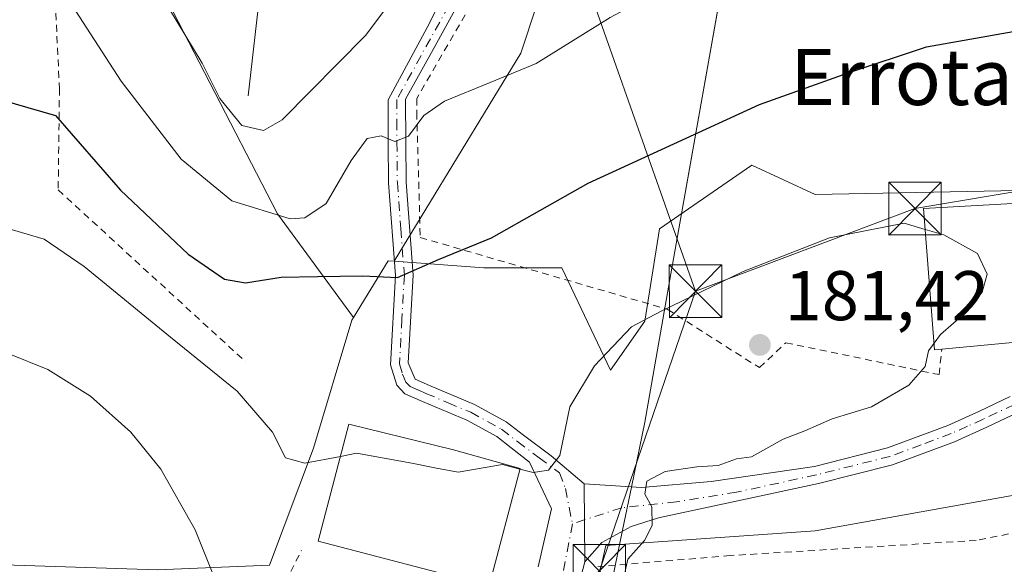
# Model space of a CAD drawing. Units: metres. Extents: x 616612 to 620036, y 4791898 to 4794271.
# Drawn here: x 617097 to 617238, y 4792045 to 4792122 of the extents above; entities that cross this region are included whole.
import ezdxf
from ezdxf.enums import TextEntityAlignment as Align

# ---------------------------------------------------------------- set-up
doc = ezdxf.new("R2010")
doc.units = ezdxf.units.M
doc.header["$MEASUREMENT"] = 0
doc.linetypes.add('DGN Style 2', pattern=[1.6480167562047852, 0.988810053722871, -0.6592067024819142])
doc.linetypes.add('DGN Style 4', pattern=[2.6384748266838614, 1.318413404963828, -0.6592067024819142, 0.001648016756204785, -0.6592067024819142])
for name, color, linetype, lineweight in [('Alambrada', 7, 'DGN Style 2', 0), ('Arbolado forestal CxS', 92, 'Continuous', 0), ('Camino Cxs', 7, 'Continuous', 0), ('Camino eje', 30, 'DGN Style 4', 13), ('Corriente natural lineal', 142, 'Continuous', 13), ('Curva de nivel maestra', 30, 'Continuous', 30), ('Curva de nivel normal', 30, 'Continuous', 0), ('Edificación Cxs', 1, 'Continuous', 13), ('Matorral CxS', 135, 'Continuous', 0), ('Municipio', 91, 'Continuous', 13), ('Municipio CxS', 4, 'Continuous', 0), ('Núcleo urbano CxS', 7, 'Continuous', 0), ('Pista pavimentada Cxs', 135, 'Continuous', 0), ('Pista pavimentada eje', 135, 'DGN Style 4', 0), ('Prado CxS', 92, 'Continuous', 0), ('Punto de cota en terreno', 7, 'Continuous', 0), ('Rótulo de punto de cota en terreno', 7, 'Continuous', 0), ('Surgencia fuente', 7, 'Continuous', 0), ('Tendido', 6, 'Continuous', 0), ('Texto cartográfico', 7, 'Continuous', 0), ('Torre de tendido puntual', 7, 'Continuous', 0)]:
    doc.layers.add(name, color=color, linetype=linetype, lineweight=lineweight)
doc.styles.add('Style-Arial', font='txt')

# ---------------------------------------------------------------- blocks, each defined once
blk = doc.blocks.new('*U8')
at = {"layer": 'Prado CxS', "color": 92, "linetype": 'Continuous', "lineweight": 0}
for points in [[(617138.7034999998, 4792328.7487, 128.760500000004), (617109.5169000002, 4792210.0429, 148.9214000000065), (617096.1911000004, 4792188.240700001, 156.8004999999976), (617092.5071, 4792175.347300001, 160.3825999999972), (617134.2275, 4792094.660499999, 169.7333999999973), (617145.1023000004, 4792079.901699999, 177.190300000002), (617144.8627000004, 4792079.507300001, 177.3328000000038), (617139.3739, 4792061.263699999, 180.1543999999994), (617133.1152999997, 4792044.5803, 184.0011999999988), (617117.1281000003, 4792043.883500001, 186.8986000000004), (617074.7219000002, 4792045.2719, 192.0017999999982), (617052.4759000001, 4792045.271700001, 192.4811999999947), (617019.8060999997, 4792033.454100001, 189.6589999999997), (617017.0251000002, 4791944.471100001, 194.6736999999994), (617028.1458999999, 4791939.6053, 195.5666000000056), (617060.8202999998, 4791939.6055, 197.8993999999948), (617114.3476999998, 4791940.998299999, 196.1655000000028), (617131.7275, 4791945.864700001, 193.7323999999935), (617160.2281, 4791944.472300001, 187.4622999999992), (617172.7407000001, 4792009.820900001, 182.8650999999954), (617181.0840999996, 4792047.3577, 180.3220000000001), (617210.9775, 4792049.446900001, 179.4471000000049), (617245.7324999999, 4792055.7017, 177.1083999999973)], [(617247.1246999997, 4792098.1085, 178.4223999999958), (617210.9770999998, 4792097.411499999, 178.380799999999), (617201.9369000001, 4792101.5811, 176.8313999999955), (617188.7311000006, 4792092.545299999, 177.1643999999942), (617186.6423000004, 4792079.335700001, 179.8021000000008), (617181.7763, 4792072.384500001, 180.2777999999962), (617174.8251, 4792086.9827, 176.7532999999967), (617163.7045, 4792086.9827, 176.5675000000047), (617150.9093000004, 4792087.9091, 173.9756000000052), (617168.9501, 4792117.592900001, 168.924199999994), (617177.9776999997, 4792144.758500001, 164.5840999999928)]]:
    blk.add_polyline3d(points, dxfattribs=at)
blk = doc.blocks.new('*U11')
at = {"layer": 'Arbolado forestal CxS', "color": 92, "linetype": 'Continuous', "lineweight": 0}
blk.add_polyline3d([(617177.9776999997, 4792144.758500001, 164.5840999999928), (617168.9501, 4792117.592900001, 168.924199999994), (617150.9093000004, 4792087.9091, 173.9756000000052), (617150.0110999999, 4792087.974099999, 174.0626000000047), (617145.1023000004, 4792079.901699999, 177.190300000002), (617134.2275, 4792094.660499999, 169.7333999999973), (617092.5071, 4792175.347300001, 160.3825999999972)], dxfattribs=at)
blk = doc.blocks.new('*U14')
at = {"layer": 'Municipio CxS', "color": 4, "linetype": 'Continuous', "lineweight": 0, "flags": 128}
blk.add_lwpolyline([(617260.116, 4792483.636), (617257.6479999999, 4792468.49), (617256.4519999992, 4792461.144999999), (617250.8600000015, 4792426.818), (617246.073, 4792399.108), (617243.9349999985, 4792386.760999999), (617243.3520000011, 4792383.395000001), (617241.0490000002, 4792370.968000002), (617214.5819999998, 4792228.184), (617212.7840000002, 4792217.307000001), (617209.823, 4792199.379000001), (617200.9539999994, 4792145.697000001), (617200.6429999999, 4792143.943), (617190.3929999995, 4792086.098999999), (617186.6500000014, 4792064.977000001), (617184.7450000009, 4792055.706), (617183.4810000008, 4792049.55), (617182.3850000006, 4792044.210999999), (617173.2620000002, 4791999.797), (617158.3070000008, 4791936.489000001), (617158.3059999997, 4791934.075), (617158.2890000005, 4791908.164999999), (617158.2383809563, 4791906.814765275), (616684.2107938802, 4791898.543960432)], dxfattribs=at)
blk = doc.blocks.new('5PATER')
at = {"layer": 'Matorral CxS', "linetype": 'Continuous', "lineweight": 0}
h = blk.add_hatch(color=51, dxfattribs=at)
edge = h.paths.add_edge_path()
edge.add_ellipse((0, 0), major_axis=(-0.1095731443231308, -0.1110710700762829), ratio=0.9994222409660322, start_angle=0, end_angle=360)
blk = doc.blocks.new('5TTEND')
at = {"layer": 'Surgencia fuente', "color": 7, "linetype": 'Continuous', "lineweight": 0}
for p, q in [((-0.375, 0.3754), (0.375, -0.3746)), ((0.3720000000000001, 0.3784000000000001), (-0.3720000000000001, -0.3776))]:
    blk.add_line(p, q, dxfattribs=at)
at = {"layer": 'Surgencia fuente', "color": 7, "linetype": 'Continuous', "lineweight": 0, "flags": 128}
blk.add_lwpolyline([(-0.375, -0.3746), (0.375, -0.3746), (0.375, 0.3754), (-0.375, 0.3754), (-0.3720000000000001, -0.3776)], dxfattribs=at)

msp = doc.modelspace()

# ---------------------------------------------------------------- linework, layer by layer
at = {"layer": 'Alambrada', "color": 7, "linetype": 'DGN Style 2', "lineweight": 0}
for points in [[(617099.5601000005, 4792170.2301, 172.8454000000056), (617101.7401000002, 4792141.380100001, 168.0053999999946), (617103.1201, 4792112.5101, 174.6211999999941), (617102.9401000004, 4792098.0701, 178.4573999999993), (617129.6901000004, 4792073.550100001, 179.7932000000001)], [(617248.7001, 4792162.610099999, 169.9002000000037), (617223.1201, 4792152.300100001, 168.8870000000024), (617205.2600999996, 4792145.3101, 175.357799999998), (617202.4801000003, 4792144.2301, 175.9768999999942), (617196.9200999998, 4792142.210100001, 169.9036000000051), (617171.7801000001, 4792141.5701, 168.5464999999967), (617154.1001000004, 4792111.120100001, 173.9906999999948), (617154.1101000002, 4792109.100099999, 174.5207999999984), (617154.6101000002, 4792091.290100001, 174.6594999999943), (617189.8601000002, 4792081.0601, 187.5439000000042), (617203.0000999998, 4792072.7301, 182.3319999999949), (617206.7901, 4792076.270099999, 188.896900000007), (617228.6501000002, 4792071.7301, 186.2654999999941), (617229.0301000001, 4792075.360099999, 188.2039999999979)], [(617284.6001000004, 4792023.440099999, 169.3794999999955), (617280.6001000004, 4792029.890100001, 169.8513999999996), (617278.8000999996, 4792039.840100001, 169.165599999993), (617278.2401000002, 4792052.040100001, 179.8202000000019), (617273.2600999996, 4792053.2501, 180.5371000000014), (617259.5701000001, 4792053.190099999, 186.8040000000037), (617233.9501, 4792048.090100001, 178.8815000000031), (617198.8601000002, 4792045.9301, 184.2206000000006), (617179.9600999998, 4792044.350099999, 180.4915999999939)], [(617136.1201, 4792043.6501, 184.216499999995), (617137.6501000002, 4792046.670100001, 185.4003999999986)]]:
    msp.add_polyline3d(points, dxfattribs=at)
at = {"layer": 'Arbolado forestal CxS', "color": 92, "linetype": 'Continuous', "lineweight": 0, "extrusion": (0.1133811701859246, 0.2982561279850352, 0.9477278049981676), "elevation": 1499407.758523322, "flags": 128}
msp.add_lwpolyline([(1125935.698179571, -4452979.562147651), (1125936.560858156, -4452979.289488705), (1125938.280870777, -4452969.487242887)], dxfattribs=at)
at = {"layer": 'Arbolado forestal CxS', "color": 92, "linetype": 'Continuous', "lineweight": 0}
for points in [[(617145.1023000004, 4792079.901699999, 177.190300000002), (617134.2275, 4792094.660499999, 169.7333999999973), (617092.5071, 4792175.347300001, 160.3825999999972), (617096.1911000004, 4792188.240700001, 156.8004999999976), (617109.5169000002, 4792210.0429, 148.9214000000065), (617138.7034999998, 4792328.7487, 128.760500000004), (617143.5207000002, 4792386.140500001, 130.9511000000057), (617111.9589000001, 4792391.508500001, 138.510500000004), (617084.1129000002, 4792394.0493, 137.6316999999981), (617055.3035000004, 4792382.782299999, 136.1940999999933), (617036.6180999996, 4792366.889699999, 134.7761000000028), (617028.2648999998, 4792344.6819, 134.7409000000043), (617012.7440999999, 4792320.096899999, 131.4572999999946), (617006.9747000001, 4792299.580700001, 132.2283000000025), (616974.2566999998, 4792324.397100001, 122.8313000000053), (616936.6618999997, 4792360.470100001, 112.6450999999943), (616924.1649000002, 4792405.124700001, 103.9606000000058), (616918.9943000004, 4792413.514900001, 102.8113000000012), (616916.8469000002, 4792416.999299999, 102.477899999998), (616915.5761000002, 4792419.060900001, 102.3059000000067), (616915.3613, 4792419.409299999, 102.278999999995), (616904.5723000001, 4792418.999100001, 102.6147000000055), (616894.1199000003, 4792409.701900001, 103.6301999999996)], [(617160.7783000004, 4792299.713099999, 134.9704000000056), (617166.1864999998, 4792226.922900001, 145.3309000000008), (617154.2792999997, 4792202.8477, 145.9680999999982), (617160.3991, 4792196.1283, 149.9279999999999), (617170.7852999996, 4792193.3259, 152.7799999999988), (617178.3365000002, 4792191.377499999, 154.4516000000003), (617188.8104999998, 4792198.441500001, 154.7363999999943), (617184.6694999998, 4792207.6975, 152.1131000000023), (617188.0793000003, 4792218.414899999, 150.9793999999965), (617197.5793000003, 4792221.338099999, 151.7737999999954), (617210.2456999999, 4792220.3641, 153.3113000000012), (617230.2197000004, 4792213.0571, 157.3438000000024), (617230.4634999996, 4792203.070499999, 158.6965999999957), (617218.0409000004, 4792192.352700001, 159.2955999999976), (617216.5795, 4792175.7893, 162.4342999999935), (617213.6564999997, 4792163.8541, 164.3111000000063), (617220.7207000004, 4792154.8419, 167.2734000000055), (617209.5157000005, 4792145.3421, 168.2023999999947), (617195.6315000001, 4792144.854499999, 167.6349999999948), (617187.5931000002, 4792145.585100001, 166.2614000000031), (617178.0935000004, 4792144.8541, 164.5871999999945), (617177.9776999997, 4792144.758500001, 164.5840999999928), (617168.9501, 4792117.592900001, 168.924199999994), (617150.9093000004, 4792087.9091, 173.9756000000052)]]:
    msp.add_polyline3d(points, dxfattribs=at)
at = {"layer": 'Camino Cxs', "color": 7, "linetype": 'Continuous', "lineweight": 0, "extrusion": (-0.0001315650654907956, 0.02291904544687014, 0.9997373155216513), "elevation": 109928.3541508781, "flags": 128}
msp.add_lwpolyline([(-644675.8314411527, -4787161.281271706), (-644675.8314411528, -4787172.433384886)], dxfattribs=at)
at = {"layer": 'Camino Cxs', "color": 7, "linetype": 'Continuous', "lineweight": 0}
for points in [[(617240.0000999998, 4792066.390100001, 190.7149999999965), (617235.4801000003, 4792064.2301, 186.8806000000041), (617230.8701, 4792062.170100001, 181.5293999999994), (617222.0201000003, 4792058.880100001, 179.9208999999973), (617211.4200999998, 4792056.220100001, 182.5063999999984), (617188.6300999997, 4792051.290100001, 180.3390000000072), (617184.7200999996, 4792050.0701, 180.3485999999975), (617180.5301000001, 4792047.780099999, 180.4440000000031), (617178.0773, 4792045.0219, 180.502999999997), (617178.0132999998, 4792056.1709, 180.2473999999929), (617186.1624999996, 4792055.6417, 180.2491000000009), (617196.1108999997, 4792056.488500001, 180.6068999999989), (617210.8501000004, 4792058.6501, 181.0369999999966), (617221.2701000003, 4792061.270099999, 180.2752000000037), (617229.9200999998, 4792064.4901, 182.820000000007), (617234.4301000005, 4792066.5001, 187.6296000000002), (617238.8000999996, 4792068.590100001, 191.4088999999949)], [(617178.0132999998, 4792056.1709, 180.2473999999929), (617186.1624999996, 4792055.6417, 180.2491000000009), (617196.1108999997, 4792056.488500001, 180.6068999999989), (617210.8501000004, 4792058.6501, 181.0369999999966), (617221.2701000003, 4792061.270099999, 180.2752000000037), (617229.9200999998, 4792064.4901, 182.820000000007), (617234.4301000005, 4792066.5001, 187.6296000000002), (617238.8000999996, 4792068.590100001, 191.4088999999949)], [(617240.0000999998, 4792066.390100001, 190.7149999999965), (617235.4801000003, 4792064.2301, 186.8806000000041), (617230.8701, 4792062.170100001, 181.5293999999994), (617222.0201000003, 4792058.880100001, 179.9208999999973), (617211.4200999998, 4792056.220100001, 182.5063999999984), (617188.6300999997, 4792051.290100001, 180.3390000000072), (617184.7200999996, 4792050.0701, 180.3485999999975), (617180.5301000001, 4792047.780099999, 180.4440000000031), (617178.0773, 4792045.0219, 180.502999999997)]]:
    msp.add_polyline3d(points, dxfattribs=at)
at = {"layer": 'Camino eje', "color": 30, "linetype": 'DGN Style 4', "lineweight": 13}
msp.add_polyline3d([(617244.5296999998, 4792095.130899999, 180.0957999999955), (617245.5050999997, 4792091.5001, 180.6432999999961), (617246.3701, 4792087.755100001, 180.3138999999937), (617247.5651000004, 4792078.6801, 182.8218000000052), (617247.5151000004, 4792077.530099999, 183.879700000005), (617247.4501, 4792076.145099999, 185.8798999999999), (617247.1801000005, 4792075.110099999, 187.3773999999976), (617246.8251, 4792073.7301, 189.366399999999), (617245.9751000004, 4792072.515100001, 191.1009000000049), (617245.3450999996, 4792071.610099999, 191.1287000000011), (617244.3750999998, 4792070.765100001, 191.2415999999939), (617243.5950999996, 4792070.090100001, 191.4122000000061), (617239.4001000002, 4792067.4901, 191.6092999999964), (617234.9550999999, 4792065.3651, 187.2459999999992), (617232.7001, 4792064.360099999, 184.229600000006), (617230.3951000003, 4792063.3301, 182.1098999999958), (617226.0701000001, 4792061.720100001, 180.0616000000009), (617221.6451000003, 4792060.075099999, 180.110400000005), (617216.3450999996, 4792058.745100001, 179.9943999999959), (617211.1350999996, 4792057.4351, 181.1983999999939), (617199.7401000002, 4792054.970100001, 183.2078000000038), (617191.2005000003, 4792053.5943, 180.3065000000061), (617183.3689000001, 4792052.7477, 180.2534000000014), (617176.3312999997, 4792050.468499999, 180.3570999999938)], dxfattribs=at)
at = {"layer": 'Corriente natural lineal', "color": 142, "linetype": 'Continuous', "lineweight": 13}
msp.add_polyline3d([(617130.0701000001, 4792111.4801, 164.5185000000056), (617131.7901, 4792126.940099999, 159.2035999999935), (617132.0201000003, 4792131.7301, 158.5525999999954), (617131.1501000002, 4792146.550100001, 153.9158000000025), (617131.3201000001, 4792153.9901, 151.6223000000027), (617137.1001000004, 4792203.9301, 135.8264999999956), (617137.6300999997, 4792209.520099999, 135.4425999999949), (617137.3901000004, 4792214.4001, 134.3255999999965), (617135.6801000005, 4792226.6501, 132.932799999995), (617135.5301000001, 4792231.530099999, 133.1524999999965), (617136.0601000005, 4792236.9901, 132.6582000000053), (617139.2100999998, 4792257.540100001, 130.6404000000039), (617139.8201000001, 4792269.860099999, 129.497000000003), (617140.0401, 4792289.840100001, 128.043399999995)], dxfattribs=at)
at = {"layer": 'Curva de nivel maestra', "color": 30, "linetype": 'Continuous', "lineweight": 30, "elevation": 175, "flags": 128}
msp.add_lwpolyline([(617087.0300000003, 4792113.170100001), (617102.5700000003, 4792108.690099999), (617111.8099999996, 4792098.0601), (617121.4699999997, 4792088.9001), (617126.6600000003, 4792085.340100001), (617129.6799999997, 4792084.8201), (617134.7599999999, 4792085.640100001), (617139.9699999997, 4792085.720100001), (617146.4299999997, 4792085.800100001), (617151.3600000005, 4792085.590100001), (617157.2199999997, 4792088.1601), (617164.7999999998, 4792091.2601), (617178.5599999996, 4792099.020099999), (617203.0199999996, 4792110.2601), (617215.6900000004, 4792114.790100001), (617226.8399999999, 4792118.470100001), (617239.2199999997, 4792120.670100001)], dxfattribs=at)
at = {"layer": 'Curva de nivel normal', "color": 30, "linetype": 'Continuous', "lineweight": 0, "flags": 128}
for points, elevation in [([(617095.3600000005, 4792130.859999999), (617100.7400000002, 4792129.34), (617104.3399999999, 4792125.380000001), (617111.9500000002, 4792113.560000001), (617120.5, 4792102.470000001), (617127.7000000002, 4792096.529999999), (617136.0599999996, 4792093.960000001), (617138.1399999997, 4792094.08), (617141.1600000003, 4792096.15), (617144.7599999999, 4792102.279999999), (617147.04, 4792105.4), (617149.0300000003, 4792105.800000001), (617151, 4792104.960000001), (617152.9400000004, 4792105.730000001), (617155.1399999997, 4792108.689999999), (617158.0599999996, 4792110.720000001), (617164.5999999996, 4792113.380000001), (617171.1699999999, 4792116.100000001), (617181.7100000001, 4792122.640000001), (617204.5499999998, 4792134.890000001), (617244.3499999996, 4792157.350000001)], 170), ([(617118.8200000003, 4792123.84), (617123.5099999999, 4792116.15), (617126.0300000003, 4792111.09), (617129.1399999997, 4792107.24), (617132.2599999999, 4792106.560000001), (617134.9100000003, 4792108.060000001), (617146.8399999999, 4792120.140000001), (617154.3300000001, 4792130.15)], 165), ([(617143.2125000004, 4792060.0766), (617138.1299999999, 4792059.100000001), (617135.3899999997, 4792059.869999999), (617133.5300000003, 4792063.550000001), (617128.4600000001, 4792069.380000001), (617118.9699999997, 4792077.09), (617106.6699999999, 4792087.130000001), (617100.9400000004, 4792091.060000001), (617093.9600000001, 4792093.08), (617078.0700000003, 4792095.84), (617066.8899999997, 4792096.76), (617056.3600000005, 4792095.859999999), (617039.3600000005, 4792091.5), (617010.7000000002, 4792079.66), (617003.4100000003, 4792075.949999999), (616991.6799999997, 4792068.180000001), (616973.2699999996, 4792052.720000001), (616963.6799999997, 4792042.289999999)], 180), ([(617226.6544000005, 4792092.4453), (617223.6900000004, 4792093.32), (617213.0199999996, 4792091.25), (617200.6900000004, 4792086.449999999), (617189.0099999999, 4792080.789999999), (617184.7800000003, 4792078.57), (617179.4800000006, 4792072.980000001), (617175.9800000006, 4792067.16), (617174.5300000003, 4792060.220000001), (617172.9199999999, 4792058.119999999), (617170.7000000002, 4792057.76), (617168.8276000004, 4792058.264799999)], 180), ([(617227.9354999998, 4792076.204700001), (617228.8300000001, 4792077.439999999), (617232.5599999996, 4792080.699999999), (617234.8099999996, 4792083.5), (617235.5099999999, 4792086.039999999), (617234.1399999997, 4792089.02), (617229.3499999996, 4792091.65), (617226.6544000005, 4792092.4453)], 180), ([(616992.4000000004, 4792043.49), (616997.5300000003, 4792050.49), (617002.8799999999, 4792056.01), (617019.04, 4792067.25), (617041.6799999997, 4792076.470000001), (617054.7800000003, 4792079.9), (617068.3099999996, 4792080.77), (617079.5800000001, 4792079.699999999), (617090.0999999996, 4792077.039999999), (617101.4400000004, 4792072.480000001), (617107.5499999998, 4792068.66), (617113.3300000001, 4792063.52), (617117.6100000005, 4792058.25), (617122.4800000006, 4792049.609999999), (617125.3099999996, 4792042.609999999)], 185), ([(617183.5999999996, 4792042.619999999), (617184.2199999997, 4792045.41), (617186.6100000005, 4792048.060000001), (617187.7199999997, 4792050.230000001), (617187.6600000003, 4792052.859999999), (617186.6799999997, 4792054.680000001), (617186.9400000004, 4792056.560000001), (617189.54, 4792057.939999999), (617194.0700000003, 4792058.58), (617197.1200000001, 4792058.779999999), (617199.7199999997, 4792059.74), (617201.8600000005, 4792060), (617206.3899999997, 4792062.529999999), (617209.5, 4792063.720000001), (617213.3899999997, 4792065.439999999), (617219.0199999996, 4792067.130000001), (617224.3499999996, 4792070.220000001), (617226.6699999999, 4792072.890000001), (617227.1500000004, 4792075.119999999), (617227.9354999998, 4792076.204700001)], 180), ([(617168.8276000004, 4792058.264799999), (617166.3600000005, 4792058.930000001), (617160.0300000003, 4792057.84), (617156.9400000004, 4792058.380000001), (617153.4100000003, 4792059.119999999), (617145.5199999996, 4792060.52), (617143.2125000004, 4792060.0766)], 180)]:
    msp.add_lwpolyline(points, dxfattribs=dict(at, elevation=elevation))
at = {"layer": 'Edificación Cxs', "color": 1, "linetype": 'Continuous', "lineweight": 13, "flags": 128}
for points, elevation in [([(617229.0301000001, 4792075.360099999), (617228.0100999996, 4792075.2601), (617226.7100999998, 4792091.7401), (617226.4200999998, 4792095.420100001), (617240.8701, 4792096.2301), (617241.0701000001, 4792093.1501), (617242.1901000004, 4792076.590100001)], 189.2875000000058), ([(617168.8501000004, 4792058.350099999), (617164.4401000004, 4792041.610099999), (617140.0301000001, 4792047.970100001), (617144.4200999998, 4792064.670100001), (617159.3701, 4792061.0001)], 185.232799999998)]:
    msp.add_lwpolyline(points, close=True, dxfattribs=dict(at, elevation=elevation))
at = {"layer": 'Edificación Cxs', "color": 1, "linetype": 'Continuous', "lineweight": 13}
for points in [[(617229.0301000001, 4792075.360099999, 188.2039999999979), (617228.0100999996, 4792075.2601, 189.2875000000058), (617226.7100999998, 4792091.7401, 183.638300000006), (617226.4200999998, 4792095.420100001, 181.3347000000067), (617240.8701, 4792096.2301, 180.6640000000043)], [(617240.8701, 4792096.2301, 180.6640000000043), (617241.0701000001, 4792093.1501, 182.5426000000007), (617242.1901000004, 4792076.590100001, 185.3420999999944), (617229.0301000001, 4792075.360099999, 188.2039999999979)], [(617168.8501000004, 4792058.350099999, 181.3356000000058), (617164.4401000004, 4792041.610099999, 182.1790999999939), (617140.0301000001, 4792047.970100001, 185.232799999998), (617144.4200999998, 4792064.670100001, 183.9939000000013), (617159.3701, 4792061.0001, 181.6396999999997), (617168.8501000004, 4792058.350099999, 181.3356000000058)]]:
    msp.add_polyline3d(points, dxfattribs=at)
at = {"layer": 'Municipio', "color": 91, "linetype": 'Continuous', "lineweight": 13, "flags": 128}
msp.add_lwpolyline([(617260.1159999992, 4792483.635999999), (617257.6479999991, 4792468.490000002), (617256.4519999984, 4792461.144999998), (617250.8600000006, 4792426.818000001), (617246.0729999992, 4792399.108000001), (617243.9349999977, 4792386.761), (617243.3520000002, 4792383.395000001), (617241.0489999994, 4792370.968000002), (617214.5819999991, 4792228.183999999), (617212.7839999994, 4792217.307000002), (617209.822999999, 4792199.379000001), (617200.9539999987, 4792145.697000001), (617200.6429999992, 4792143.943000001), (617190.3929999986, 4792086.098999999), (617186.6500000006, 4792064.977000002), (617184.7450000001, 4792055.706000002), (617183.4809999999, 4792049.550000001), (617182.3849999999, 4792044.211), (617173.2619999994, 4791999.796999999), (617158.3069999999, 4791936.489000003), (617158.3059999989, 4791934.075000001), (617158.2889999996, 4791908.164999999), (617158.2383809555, 4791906.814765275)], dxfattribs=at)
msp.add_lwpolyline([(617260.1159999992, 4792483.635999999), (617257.6479999991, 4792468.490000002), (617256.4519999984, 4792461.144999998), (617250.8600000006, 4792426.818000001), (617246.0729999992, 4792399.108000001), (617243.9349999977, 4792386.761), (617243.3520000002, 4792383.395000001), (617241.0489999994, 4792370.968000002), (617214.5819999991, 4792228.183999999), (617212.7839999994, 4792217.307000002), (617209.822999999, 4792199.379000001), (617200.9539999987, 4792145.697000001), (617200.6429999992, 4792143.943000001), (617190.3929999986, 4792086.098999999), (617186.6500000006, 4792064.977000002), (617184.7450000001, 4792055.706000002), (617183.4809999999, 4792049.550000001), (617182.3849999999, 4792044.211), (617173.2619999994, 4791999.796999999), (617158.3069999999, 4791936.489000003), (617158.3059999989, 4791934.075000001), (617158.2889999996, 4791908.164999999), (617158.2383809555, 4791906.814765275)], dxfattribs=at)
at = {"layer": 'Municipio CxS', "color": 4, "linetype": 'Continuous', "lineweight": 0, "flags": 128}
msp.add_lwpolyline([(619250.6038556311, 4791943.322427032), (617158.2383809563, 4791906.814765275), (617158.2890000005, 4791908.164999999), (617158.3059999997, 4791934.075), (617158.3070000008, 4791936.489000001), (617173.2620000002, 4791999.797), (617182.3850000006, 4792044.210999999), (617183.4810000008, 4792049.55), (617184.7450000009, 4792055.706), (617186.6500000014, 4792064.977000001), (617190.3929999995, 4792086.098999999), (617200.6429999999, 4792143.943), (617200.9539999994, 4792145.697000001), (617209.823, 4792199.379000001), (617212.7840000002, 4792217.307000001), (617214.5819999998, 4792228.184), (617241.0490000002, 4792370.968000002), (617243.3520000011, 4792383.395000001), (617243.9349999985, 4792386.760999999), (617246.073, 4792399.108), (617250.8600000015, 4792426.818), (617256.4519999992, 4792461.144999999), (617257.6479999999, 4792468.49), (617260.116, 4792483.636)], dxfattribs=at)
at = {"layer": 'Núcleo urbano CxS', "color": 7, "linetype": 'Continuous', "lineweight": 0, "extrusion": (0.1133811701859246, 0.2982561279850352, 0.9477278049981676), "elevation": 1499407.758523322, "flags": 128}
msp.add_lwpolyline([(1125935.698179571, -4452979.562147651), (1125936.560858156, -4452979.289488705), (1125938.280870777, -4452969.487242887)], dxfattribs=at)
at = {"layer": 'Núcleo urbano CxS', "color": 7, "linetype": 'Continuous', "lineweight": 0}
for points in [[(617133.1152999997, 4792044.5803, 184.0011999999988), (617139.3739, 4792061.263699999, 180.1543999999994), (617144.8627000004, 4792079.507300001, 177.3328000000038), (617145.1023000004, 4792079.901699999, 177.190300000002), (617150.0110999999, 4792087.974099999, 174.0626000000047), (617150.9093000004, 4792087.9091, 173.9756000000052), (617163.7045, 4792086.9827, 176.5675000000047), (617174.8251, 4792086.9827, 176.7532999999967), (617181.7763, 4792072.384500001, 180.2777999999962), (617186.6423000004, 4792079.335700001, 179.8021000000008), (617188.7311000006, 4792092.545299999, 177.1643999999942), (617201.9369000001, 4792101.5811, 176.8313999999955), (617210.9770999998, 4792097.411499999, 178.380799999999), (617247.1246999997, 4792098.1085, 178.4223999999958)], [(617247.1246999997, 4792098.1085, 178.4223999999958), (617210.9770999998, 4792097.411499999, 178.380799999999), (617201.9369000001, 4792101.5811, 176.8313999999955), (617188.7311000006, 4792092.545299999, 177.1643999999942), (617186.6423000004, 4792079.335700001, 179.8021000000008), (617181.7763, 4792072.384500001, 180.2777999999962), (617174.8251, 4792086.9827, 176.7532999999967), (617163.7045, 4792086.9827, 176.5675000000047), (617150.9093000004, 4792087.9091, 173.9756000000052)], [(617145.1023000004, 4792079.901699999, 177.190300000002), (617144.8627000004, 4792079.507300001, 177.3328000000038), (617139.3739, 4792061.263699999, 180.1543999999994), (617133.1152999997, 4792044.5803, 184.0011999999988), (617117.1281000003, 4792043.883500001, 186.8986000000004), (617074.7219000002, 4792045.2719, 192.0017999999982), (617052.4759000001, 4792045.271700001, 192.4811999999947), (617019.8060999997, 4792033.454100001, 189.6589999999997), (617017.0251000002, 4791944.471100001, 194.6736999999994), (617028.1458999999, 4791939.6053, 195.5666000000056), (617060.8202999998, 4791939.6055, 197.8993999999948), (617114.3476999998, 4791940.998299999, 196.1655000000028), (617131.7275, 4791945.864700001, 193.7323999999935), (617160.2281, 4791944.472300001, 187.4622999999992), (617172.7407000001, 4792009.820900001, 182.8650999999954), (617181.0840999996, 4792047.3577, 180.3220000000001), (617210.9775, 4792049.446900001, 179.4471000000049), (617245.7324999999, 4792055.7017, 177.1083999999973)], [(617245.7324999999, 4792055.7017, 177.1083999999973), (617210.9775, 4792049.446900001, 179.4471000000049), (617181.0840999996, 4792047.3577, 180.3220000000001), (617172.7407000001, 4792009.820900001, 182.8650999999954)]]:
    msp.add_polyline3d(points, dxfattribs=at)
at = {"layer": 'Pista pavimentada Cxs', "color": 135, "linetype": 'Continuous', "lineweight": 0, "extrusion": (-0.0001315650654907956, 0.02291904544687014, 0.9997373155216513), "elevation": 109928.3541508781, "flags": 128}
msp.add_lwpolyline([(-644675.8314411527, -4787161.281271706), (-644675.8314411528, -4787172.433384886)], dxfattribs=at)
at = {"layer": 'Pista pavimentada Cxs', "color": 135, "linetype": 'Continuous', "lineweight": 0}
for points in [[(617171.4517000001, 4792044.317500001, 180.8383999999933), (617173.3567000004, 4792052.5725, 180.338699999993), (617170.1816999996, 4792059.2401, 180.7741999999998), (617167.6001000004, 4792061.290100001, 180.6380000000063), (617165.5201000003, 4792062.9101, 180.3365000000049), (617161.2701000003, 4792065.2301, 180.2826000000059), (617154.9200999998, 4792067.9101, 180.2548999999999), (617152.4200999998, 4792069.0001, 181.0809000000008), (617151.2600999996, 4792070.220100001, 183.287599999996), (617150.3800999997, 4792073.110099999, 185.5865999999951), (617151.0900999998, 4792085.890100001, 176.1690999999992), (617150.0900999998, 4792099.0801, 178.3945999999996), (617150.0401, 4792104.880100001, 179.6101000000053), (617150.0201000003, 4792110.9301, 178.7357999999949), (617155.5875000004, 4792121.239700001, 175.0406999999977), (617166.8501000004, 4792143.7301, 174.0752000000066)], [(617171.4517000001, 4792044.317500001, 180.8383999999933), (617173.3567000004, 4792052.5725, 180.338699999993), (617170.1816999996, 4792059.2401, 180.7741999999998), (617167.6001000004, 4792061.290100001, 180.6380000000063), (617165.5201000003, 4792062.9101, 180.3365000000049), (617161.2701000003, 4792065.2301, 180.2826000000059), (617154.9200999998, 4792067.9101, 180.2548999999999), (617152.4200999998, 4792069.0001, 181.0809000000008), (617151.2600999996, 4792070.220100001, 183.287599999996), (617150.3800999997, 4792073.110099999, 185.5865999999951), (617151.0900999998, 4792085.890100001, 176.1690999999992), (617150.0900999998, 4792099.0801, 178.3945999999996), (617150.0401, 4792104.880100001, 179.6101000000053), (617150.0201000003, 4792110.9301, 178.7357999999949), (617155.5875000004, 4792121.239700001, 175.0406999999977), (617166.8501000004, 4792143.7301, 174.0752000000066)], [(617167.7600999996, 4792138.7301, 171.0090999999957), (617156.6989000002, 4792118.540899999, 172.5837999999931), (617152.5100999996, 4792111.0001, 175.4309999999969), (617152.5401, 4792104.9001, 176.9523000000045), (617152.5900999998, 4792099.1801, 175.7311999999947), (617153.5900999998, 4792085.920100001, 175.681700000001), (617152.9001000002, 4792073.420100001, 180.9584000000032), (617153.8800999997, 4792071.090100001, 180.8595999999961), (617155.9101, 4792070.200099999, 180.1082000000024), (617162.3501000004, 4792067.4901, 179.9548000000068), (617166.8901000004, 4792065.0101, 180.1358999999939), (617169.3400999998, 4792063.100099999, 180.1680000000051), (617173.3147, 4792060.156099999, 180.2094999999972), (617178.0132999998, 4792056.1709, 180.2473999999929), (617178.0773, 4792045.0219, 180.502999999997), (617176.7525000004, 4792039.9363, 180.7127000000037)], [(617167.7600999996, 4792138.7301, 171.0090999999957), (617156.6989000002, 4792118.540899999, 172.5837999999931), (617152.5100999996, 4792111.0001, 175.4309999999969), (617152.5401, 4792104.9001, 176.9523000000045), (617152.5900999998, 4792099.1801, 175.7311999999947), (617153.5900999998, 4792085.920100001, 175.681700000001), (617152.9001000002, 4792073.420100001, 180.9584000000032), (617153.8800999997, 4792071.090100001, 180.8595999999961), (617155.9101, 4792070.200099999, 180.1082000000024), (617162.3501000004, 4792067.4901, 179.9548000000068), (617166.8901000004, 4792065.0101, 180.1358999999939), (617169.3400999998, 4792063.100099999, 180.1680000000051), (617173.3147, 4792060.156099999, 180.2094999999972), (617178.0132999998, 4792056.1709, 180.2473999999929)], [(617178.0773, 4792045.0219, 180.502999999997), (617176.7525000004, 4792039.9363, 180.7127000000037), (617176.7012999998, 4792038.460100001, 180.7765999999974), (617175.0401, 4792020.720100001, 181.9673999999941), (617174.8501000004, 4792019.690099999, 182.0448000000033), (617167.4501, 4791978.210100001, 185.4967000000033), (617165.3501000004, 4791968.1601, 185.9352000000072), (617164.0100999996, 4791964.2401, 186.1201000000001), (617160.1101000002, 4791944.3301, 187.303700000004), (617152.7100999998, 4791920.7301, 188.0932999999932), (617148.0601000005, 4791906.640100001, 188.1953999999969), (617148.0591000002, 4791906.6372, 188.1953999999969)]]:
    msp.add_polyline3d(points, dxfattribs=at)
at = {"layer": 'Pista pavimentada eje', "color": 135, "linetype": 'DGN Style 4', "lineweight": 0, "extrusion": (0.007145829310270321, 0.0375129032596947, 0.9992705935893929), "elevation": 184354.1879045989, "flags": 128}
msp.add_lwpolyline([(290438.371124816, -4819368.572238179), (290438.371124816, -4819357.251762957)], dxfattribs=at)
at = {"layer": 'Pista pavimentada eje', "color": 135, "linetype": 'DGN Style 4', "lineweight": 0}
msp.add_polyline3d([(617160.0327000003, 4792126.7959, 171.0114999999932), (617151.2651000004, 4792110.965100001, 177.081600000005), (617151.2801000001, 4792107.915100001, 177.4486000000034), (617151.2901, 4792104.890100001, 178.2695999999996), (617151.3400999998, 4792099.130100001, 177.0185000000056), (617151.8400999998, 4792092.5351, 175.0265000000072), (617152.3400999998, 4792085.905099999, 175.3733000000066), (617151.9951, 4792079.655099999, 178.2436000000016), (617151.6401000004, 4792073.265100001, 182.9244999999937), (617152.0800999999, 4792071.8201, 182.3138999999937), (617152.5701000001, 4792070.655099999, 181.2494000000006), (617153.1501000002, 4792070.045100001, 180.9575000000041), (617154.4001000002, 4792069.5001, 180.5179000000062), (617155.4151, 4792069.0551, 180.2084999999934), (617158.5900999998, 4792067.715100001, 179.777700000006), (617161.8101000005, 4792066.360099999, 180.101800000004), (617166.2050999999, 4792063.960100001, 180.222099999999), (617168.4700999996, 4792062.1951, 180.2790999999997), (617171.5686999997, 4792059.861300001, 180.3892999999953), (617174.4791000001, 4792057.744700001, 180.2566999999981), (617175.3255000003, 4792055.499299999, 180.2774999999965), (617176.3312999997, 4792050.468499999, 180.3570999999938)], dxfattribs=at)
at = {"layer": 'Prado CxS', "color": 92, "linetype": 'Continuous', "lineweight": 0}
for points in [[(617145.1023000004, 4792079.901699999, 177.190300000002), (617134.2275, 4792094.660499999, 169.7333999999973), (617092.5071, 4792175.347300001, 160.3825999999972), (617096.1911000004, 4792188.240700001, 156.8004999999976), (617109.5169000002, 4792210.0429, 148.9214000000065), (617138.7034999998, 4792328.7487, 128.760500000004), (617143.5207000002, 4792386.140500001, 130.9511000000057), (617111.9589000001, 4792391.508500001, 138.510500000004), (617084.1129000002, 4792394.0493, 137.6316999999981), (617055.3035000004, 4792382.782299999, 136.1940999999933), (617036.6180999996, 4792366.889699999, 134.7761000000028), (617028.2648999998, 4792344.6819, 134.7409000000043), (617012.7440999999, 4792320.096899999, 131.4572999999946), (617006.9747000001, 4792299.580700001, 132.2283000000025), (616974.2566999998, 4792324.397100001, 122.8313000000053), (616936.6618999997, 4792360.470100001, 112.6450999999943), (616924.1649000002, 4792405.124700001, 103.9606000000058), (616918.9943000004, 4792413.514900001, 102.8113000000012), (616916.8469000002, 4792416.999299999, 102.477899999998), (616915.5761000002, 4792419.060900001, 102.3059000000067), (616915.3613, 4792419.409299999, 102.278999999995), (616904.5723000001, 4792418.999100001, 102.6147000000055), (616894.1199000003, 4792409.701900001, 103.6301999999996)], [(617160.7783000004, 4792299.713099999, 134.9704000000056), (617166.1864999998, 4792226.922900001, 145.3309000000008), (617154.2792999997, 4792202.8477, 145.9680999999982), (617160.3991, 4792196.1283, 149.9279999999999), (617170.7852999996, 4792193.3259, 152.7799999999988), (617178.3365000002, 4792191.377499999, 154.4516000000003), (617188.8104999998, 4792198.441500001, 154.7363999999943), (617184.6694999998, 4792207.6975, 152.1131000000023), (617188.0793000003, 4792218.414899999, 150.9793999999965), (617197.5793000003, 4792221.338099999, 151.7737999999954), (617210.2456999999, 4792220.3641, 153.3113000000012), (617230.2197000004, 4792213.0571, 157.3438000000024), (617230.4634999996, 4792203.070499999, 158.6965999999957), (617218.0409000004, 4792192.352700001, 159.2955999999976), (617216.5795, 4792175.7893, 162.4342999999935), (617213.6564999997, 4792163.8541, 164.3111000000063), (617220.7207000004, 4792154.8419, 167.2734000000055), (617209.5157000005, 4792145.3421, 168.2023999999947), (617195.6315000001, 4792144.854499999, 167.6349999999948), (617187.5931000002, 4792145.585100001, 166.2614000000031), (617178.0935000004, 4792144.8541, 164.5871999999945), (617177.9776999997, 4792144.758500001, 164.5840999999928), (617168.9501, 4792117.592900001, 168.924199999994), (617150.9093000004, 4792087.9091, 173.9756000000052)], [(617247.1246999997, 4792098.1085, 178.4223999999958), (617210.9770999998, 4792097.411499999, 178.380799999999), (617201.9369000001, 4792101.5811, 176.8313999999955), (617188.7311000006, 4792092.545299999, 177.1643999999942), (617186.6423000004, 4792079.335700001, 179.8021000000008), (617181.7763, 4792072.384500001, 180.2777999999962), (617174.8251, 4792086.9827, 176.7532999999967), (617163.7045, 4792086.9827, 176.5675000000047), (617150.9093000004, 4792087.9091, 173.9756000000052)], [(617145.1023000004, 4792079.901699999, 177.190300000002), (617144.8627000004, 4792079.507300001, 177.3328000000038), (617139.3739, 4792061.263699999, 180.1543999999994), (617133.1152999997, 4792044.5803, 184.0011999999988), (617117.1281000003, 4792043.883500001, 186.8986000000004), (617074.7219000002, 4792045.2719, 192.0017999999982), (617052.4759000001, 4792045.271700001, 192.4811999999947), (617019.8060999997, 4792033.454100001, 189.6589999999997), (617017.0251000002, 4791944.471100001, 194.6736999999994), (617028.1458999999, 4791939.6053, 195.5666000000056), (617060.8202999998, 4791939.6055, 197.8993999999948), (617114.3476999998, 4791940.998299999, 196.1655000000028), (617131.7275, 4791945.864700001, 193.7323999999935), (617160.2281, 4791944.472300001, 187.4622999999992), (617172.7407000001, 4792009.820900001, 182.8650999999954), (617181.0840999996, 4792047.3577, 180.3220000000001), (617210.9775, 4792049.446900001, 179.4471000000049), (617245.7324999999, 4792055.7017, 177.1083999999973)]]:
    msp.add_polyline3d(points, dxfattribs=at)
at = {"layer": 'Tendido', "color": 6, "linetype": 'Continuous', "lineweight": 0, "extrusion": (-0.01396731950976066, 0.5794286254394966, 0.814903296107586), "elevation": 2768203.743363906, "flags": 128}
msp.add_lwpolyline([(-732495.8694027269, -3891720.910436377), (-732527.4721157311, -3891734.432074259), (-732551.0427379124, -3891738.606526908)], dxfattribs=at)
at = {"layer": 'Tendido', "color": 6, "linetype": 'Continuous', "lineweight": 0}
for points in [[(617097.4853999997, 4792354.695599999, 142.103099999993), (617128.3387000002, 4792266.480699999, 147.4815999999992), (617162.3486000003, 4792171.220799999, 178.5587999999989), (617173.2887000004, 4792142.0363, 167.8830000000016), (617193.8853000002, 4792083.6262, 188.8065000000061)], [(617193.8853000002, 4792083.6262, 188.8065000000061), (617180.1678999999, 4792043.7434, 180.4953999999998), (617165.3512000004, 4791985.9318, 185.9358999999968), (617157.5078999996, 4791958.4158, 187.8861999999936)]]:
    msp.add_polyline3d(points, dxfattribs=at)

# ---------------------------------------------------------------- block references
at = {"layer": 'Arbolado forestal CxS', "color": 92, "linetype": 'Continuous', "lineweight": 0}
msp.add_blockref('*U11', (0, 0), dxfattribs=at)
at = {"layer": 'Municipio CxS', "color": 4, "linetype": 'Continuous', "lineweight": 0}
msp.add_blockref('*U14', (0, 0), dxfattribs=at)
at = {"layer": 'Prado CxS', "color": 92, "linetype": 'Continuous', "lineweight": 0}
msp.add_blockref('*U8', (0, 0), dxfattribs=at)
at = {"layer": 'Punto de cota en terreno', "color": 7, "linetype": 'Continuous', "lineweight": 0, "xscale": 10, "yscale": 10, "zscale": 10}
msp.add_blockref('5PATER', (617203.0800000001, 4792075.970000001, 181.4199999999983), dxfattribs=at)
at = {"layer": 'Torre de tendido puntual', "color": 7, "linetype": 'Continuous', "lineweight": 0, "xscale": 10, "yscale": 10, "zscale": 10}
for p in [(617225.2133, 4792095.4034, 180.9694000000018), (617193.8853000002, 4792083.6262, 188.8065000000061), (617180.1678999999, 4792043.7434, 180.4953999999998)]:
    msp.add_blockref('5TTEND', p, dxfattribs=at)

# ---------------------------------------------------------------- texts
at = {"layer": 'Rótulo de punto de cota en terreno', "color": 7, "linetype": 'Continuous', "lineweight": 0, "style": 'Style-Arial'}
msp.add_text('181,42', height=7.000000000000002, dxfattribs=at).set_placement((617206.6078000005, 4792079.4978))
at = {"layer": 'Texto cartográfico', "color": 7, "linetype": 'Continuous', "lineweight": 0, "style": 'Style-Arial'}
msp.add_text('Errotazaarra', height=8, dxfattribs=at).set_placement((617239.338780488, 4792114.1768), align=Align.MIDDLE_CENTER)

doc.saveas('drawing.dxf')
